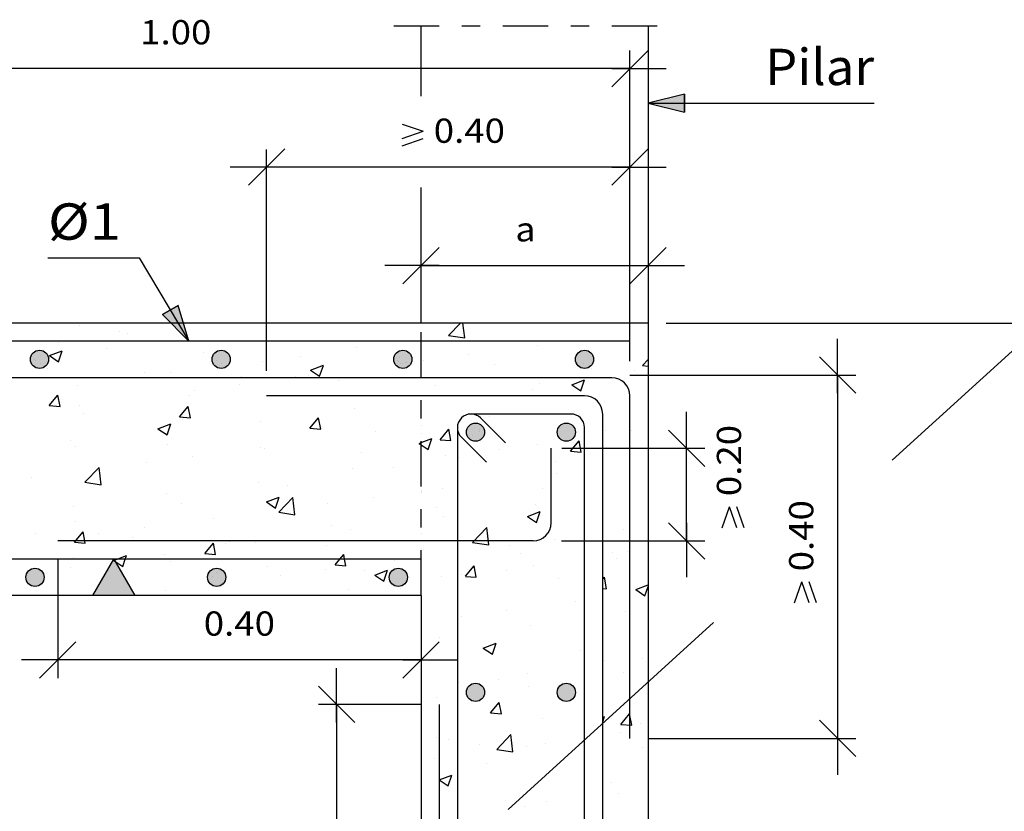
# Model space of a CAD drawing. Units: millimetres. Extents: x 5.7 to 30.8, y 12.7 to 26.8.
# Drawn here: x 13.6 to 19, y 18.2 to 22.5 of the extents above; entities that cross this region are included whole.
import ezdxf
from ezdxf.enums import TextEntityAlignment as Align

# ---------------------------------------------------------------- set-up
doc = ezdxf.new("R2010")
doc.units = ezdxf.units.MM
doc.linetypes.add('DASHDOT', pattern=[0.5, 0.25, -0.125, 0, -0.125])
for name, color, linetype in [('0-CYPE0', 1, 'CONTINUOUS'), ('0-CYPE1', 2, 'CONTINUOUS'), ('0-CYPE2', 4, 'CONTINUOUS'), ('0-CYPE3', 5, 'CONTINUOUS'), ('0-CYPE4', 6, 'CONTINUOUS')]:
    doc.layers.add(name, color=color, linetype=linetype)
doc.styles.add('CYPETXT', font='romans', dxfattribs={"height": 0.2})

msp = doc.modelspace()

# ---------------------------------------------------------------- hatches: boundary and pattern name
at = {"layer": '0-CYPE1'}
msp.add_hatch(color=256, dxfattribs=at).paths.add_polyline_path([(14.2067, 19.3669), (13.9758, 19.3669), (14.0912, 19.5669)], flags=0)
at = {"layer": '0-CYPE2'}
for points in [[(17.2316, 22.1269), (17.0316, 22.0769), (17.2316, 22.0269)], [(14.3581, 20.913), (14.5035, 20.7668), (14.444, 20.9642)]]:
    msp.add_hatch(color=256, dxfattribs=at).paths.add_polyline_path(points, flags=0)
h = msp.add_hatch(color=256, dxfattribs=at)
edge = h.paths.add_edge_path(flags=0)
edge.add_arc((13.6816, 20.6668), 0.05, 0, 360)
h = msp.add_hatch(color=256, dxfattribs=at)
edge = h.paths.add_edge_path(flags=0)
edge.add_arc((14.6816, 20.6668), 0.05, 0, 360)
h = msp.add_hatch(color=256, dxfattribs=at)
edge = h.paths.add_edge_path(flags=0)
edge.add_arc((15.6816, 20.6668), 0.05, 0, 360)
h = msp.add_hatch(color=256, dxfattribs=at)
edge = h.paths.add_edge_path(flags=0)
edge.add_arc((16.6816, 20.6668), 0.05, 0, 360)
h = msp.add_hatch(color=256, dxfattribs=at)
edge = h.paths.add_edge_path(flags=0)
edge.add_arc((16.0816, 20.266), 0.05, 0, 360)
h = msp.add_hatch(color=256, dxfattribs=at)
edge = h.paths.add_edge_path(flags=0)
edge.add_arc((16.5816, 20.266), 0.05, 0, 360)
h = msp.add_hatch(color=256, dxfattribs=at)
edge = h.paths.add_edge_path(flags=0)
edge.add_arc((13.6566, 19.4669), 0.05, 0, 360)
h = msp.add_hatch(color=256, dxfattribs=at)
edge = h.paths.add_edge_path(flags=0)
edge.add_arc((14.6566, 19.4669), 0.05, 0, 360)
h = msp.add_hatch(color=256, dxfattribs=at)
edge = h.paths.add_edge_path(flags=0)
edge.add_arc((15.6566, 19.4669), 0.05, 0, 360)
h = msp.add_hatch(color=256, dxfattribs=at)
edge = h.paths.add_edge_path(flags=0)
edge.add_arc((16.0816, 18.8335), 0.05, 0, 360)
h = msp.add_hatch(color=256, dxfattribs=at)
edge = h.paths.add_edge_path(flags=0)
edge.add_arc((16.5816, 18.8335), 0.05, 0, 360)

# ---------------------------------------------------------------- linework, layer by layer
at = {"layer": '0-CYPE0'}
for p, q in [((14.0714, 20.8668), (14.0714, 20.8668)), ((14.6193, 20.8668), (14.6193, 20.8668)), ((15.1836, 20.8668), (15.1836, 20.8668)), ((15.9332, 20.7991), (15.9982, 20.8668)), ((16.0221, 20.7853), (16.0126, 20.8668)), ((16.4475, 20.8659), (16.4475, 20.8659)), ((16.4487, 20.8668), (16.4487, 20.8668)), ((16.8703, 20.8668), (16.8703, 20.8668)), ((13.9032, 20.855), (13.9032, 20.855)), ((14.1229, 20.8196), (14.1229, 20.8196)), ((17.0316, 20.8246), (17.0316, 20.8246)), ((14.1657, 20.8071), (14.1657, 20.8071)), ((15.9332, 20.7991), (16.0221, 20.7853)), ((15.9424, 20.8019), (15.9424, 20.8019)), ((16.2544, 20.77), (16.2544, 20.77)), ((13.7367, 20.6872), (13.8068, 20.7141)), ((13.7865, 20.6536), (13.8067, 20.714)), ((13.787, 20.7572), (13.787, 20.7572)), ((14.051, 20.7274), (14.051, 20.7274)), ((14.5848, 20.7048), (14.5848, 20.7048)), ((15.4289, 20.7315), (15.4289, 20.7315)), ((16.4239, 20.7446), (16.4239, 20.7446)), ((13.6567, 20.6659), (13.6567, 20.6659)), ((13.7367, 20.6872), (13.7865, 20.6536)), ((14.9095, 20.6565), (14.9095, 20.6565)), ((15.1186, 20.6823), (15.1186, 20.6823)), ((15.6525, 20.6597), (15.6525, 20.6597)), ((15.6604, 20.6798), (15.6604, 20.6798)), ((15.7948, 20.6618), (15.7948, 20.6618)), ((16.0451, 20.6948), (16.0451, 20.6948)), ((17.0004, 20.6335), (17.0316, 20.6661)), ((13.686, 20.6424), (13.686, 20.6424)), ((13.728, 20.6156), (13.728, 20.6156)), ((14.6835, 20.642), (14.6835, 20.642)), ((15.1738, 20.6071), (15.2236, 20.5735)), ((15.1739, 20.6071), (15.2439, 20.634)), ((15.2236, 20.5735), (15.2439, 20.6339)), ((15.669, 20.6452), (15.669, 20.6452)), ((15.6803, 20.642), (15.6803, 20.642)), ((16.1863, 20.6372), (16.1863, 20.6372)), ((16.7201, 20.6146), (16.7201, 20.6146)), ((16.9547, 20.608), (16.9547, 20.608)), ((17.0004, 20.6336), (17.0316, 20.6287)), ((14.2618, 20.593), (14.2618, 20.593)), ((14.4044, 20.5925), (14.4044, 20.5925)), ((14.7957, 20.5705), (14.7957, 20.5705)), ((15.088, 20.5698), (15.088, 20.5698)), ((15.1633, 20.5787), (15.1633, 20.5787)), ((15.3295, 20.5479), (15.3295, 20.5479)), ((16.611, 20.527), (16.681, 20.5539)), ((16.6607, 20.4934), (16.681, 20.5538)), ((13.891, 20.5221), (13.891, 20.5221)), ((14.5342, 20.4958), (14.5342, 20.4958)), ((14.7845, 20.5288), (14.7845, 20.5288)), ((15.8633, 20.5254), (15.8633, 20.5254)), ((16.3971, 20.5028), (16.3971, 20.5028)), ((16.4353, 20.533), (16.4353, 20.533)), ((16.611, 20.527), (16.6607, 20.4934)), ((13.7349, 20.4127), (13.7831, 20.4701)), ((13.7947, 20.4075), (13.7832, 20.4701)), ((14.5048, 20.4697), (14.5048, 20.4697)), ((15.9302, 20.469), (15.9302, 20.469)), ((16.7924, 20.4334), (16.7924, 20.4334)), ((16.9309, 20.4803), (16.9309, 20.4803)), ((13.7349, 20.4127), (13.7947, 20.4074)), ((13.9026, 20.4127), (13.9026, 20.4127)), ((14.4522, 20.3499), (14.5004, 20.4074)), ((14.512, 20.3447), (14.5004, 20.4074)), ((15.4168, 20.3986), (15.4168, 20.3986)), ((17.0316, 20.4161), (17.0316, 20.4161)), ((13.9216, 20.3696), (13.9216, 20.3696)), ((14.4522, 20.3499), (14.512, 20.3447)), ((15.1695, 20.2872), (15.2177, 20.3446)), ((15.2292, 20.282), (15.2177, 20.3446)), ((16.1608, 20.3502), (16.1608, 20.3502)), ((14.3336, 20.2846), (14.4037, 20.3114)), ((14.3336, 20.2845), (14.3834, 20.251)), ((14.3834, 20.251), (14.4036, 20.3114)), ((14.8974, 20.3236), (14.8974, 20.3236)), ((15.1695, 20.2872), (15.2292, 20.2819)), ((15.7821, 20.3004), (15.7821, 20.3004)), ((15.8867, 20.2244), (15.9349, 20.2819)), ((15.9465, 20.2192), (15.9349, 20.2819)), ((16.1033, 20.2782), (16.1033, 20.2782)), ((16.7963, 20.2734), (16.7963, 20.2734)), ((16.9425, 20.2751), (16.9425, 20.2751)), ((13.852, 20.2191), (13.852, 20.2191)), ((14.3923, 20.2596), (14.3923, 20.2596)), ((15.5317, 20.2674), (15.5317, 20.2674)), ((15.8205, 20.1709), (15.8408, 20.2313)), ((15.8867, 20.2244), (15.9465, 20.2192)), ((16.604, 20.1617), (16.6522, 20.2191)), ((16.6638, 20.1565), (16.6522, 20.2191)), ((13.8788, 20.1892), (13.8788, 20.1892)), ((14.3859, 20.1965), (14.3859, 20.1965)), ((14.9002, 20.1843), (14.9002, 20.1843)), ((14.9197, 20.174), (14.9197, 20.174)), ((16.2131, 20.1733), (16.2131, 20.1733)), ((16.4231, 20.2001), (16.4231, 20.2001)), ((16.604, 20.1617), (16.6638, 20.1564)), ((14.5214, 20.1344), (14.5214, 20.1344)), ((15.4535, 20.1514), (15.4535, 20.1514)), ((15.918, 20.1361), (15.918, 20.1361)), ((15.9873, 20.1288), (15.9873, 20.1288)), ((13.9313, 19.9905), (14.0092, 20.0716)), ((14.0202, 19.9767), (14.0092, 20.0717)), ((14.2711, 20.1014), (14.2711, 20.1014)), ((15.4046, 20.0657), (15.4046, 20.0657)), ((15.6299, 20.0732), (15.6299, 20.0732)), ((16.5211, 20.1063), (16.5211, 20.1063)), ((16.6816, 20.0749), (16.6816, 20.0749)), ((16.7816, 20.0722), (16.7816, 20.0722)), ((17.0316, 20.0986), (17.0316, 20.0986)), ((13.6396, 20.0183), (13.6396, 20.0183)), ((16.5293, 20.039), (16.5293, 20.039)), ((13.9313, 19.9905), (14.0202, 19.9767)), ((14.8852, 19.9907), (14.8852, 19.9907)), ((15.0467, 19.9731), (15.0467, 19.9731)), ((15.8977, 19.9558), (15.8977, 19.9558)), ((16.4527, 19.9538), (16.4527, 19.9538)), ((14.3801, 19.9267), (14.3801, 19.9267)), ((14.9305, 19.8819), (15.0006, 19.9088)), ((14.9803, 19.8484), (15.0006, 19.9088)), ((14.9985, 19.8249), (15.0764, 19.9061)), ((15.0875, 19.8112), (15.0764, 19.9061)), ((15.519, 19.9059), (15.519, 19.9059)), ((16.9304, 19.9422), (16.9304, 19.9422)), ((13.8667, 19.8563), (13.8667, 19.8563)), ((14.4635, 19.873), (14.4635, 19.873)), ((14.9305, 19.8819), (14.9803, 19.8484)), ((15.2687, 19.873), (15.2687, 19.873)), ((15.8695, 19.8536), (15.8695, 19.8536)), ((16.411, 19.8672), (16.411, 19.8672)), ((14.6371, 19.7898), (14.6371, 19.7898)), ((14.9985, 19.825), (15.0874, 19.8112)), ((15.9059, 19.8032), (15.9059, 19.8032)), ((16.3677, 19.8018), (16.4377, 19.8287)), ((16.3677, 19.8018), (16.4174, 19.7683)), ((16.4174, 19.7683), (16.4377, 19.8287)), ((13.8803, 19.7729), (13.8803, 19.7729)), ((14.2584, 19.74), (14.2584, 19.74)), ((15.2863, 19.7535), (15.2863, 19.7535)), ((15.3924, 19.7328), (15.3924, 19.7328)), ((16.0658, 19.6594), (16.1436, 19.7406)), ((16.1547, 19.6456), (16.1437, 19.7406)), ((16.6816, 19.7513), (16.6816, 19.7513)), ((16.6816, 19.744), (16.6816, 19.744)), ((17.0316, 19.7453), (17.0316, 19.7453)), ((13.6573, 19.7081), (13.6573, 19.7081)), ((13.8737, 19.6605), (13.9219, 19.718)), ((13.9335, 19.6553), (13.9219, 19.718)), ((14.008, 19.707), (14.008, 19.707)), ((14.1911, 19.6855), (14.1911, 19.6855)), ((16.5166, 19.6775), (16.5166, 19.6775)), ((16.7816, 19.7124), (16.7816, 19.7124)), ((16.8953, 19.7274), (16.8953, 19.7274)), ((13.8737, 19.6605), (13.9335, 19.6553)), ((14.5909, 19.5978), (14.6392, 19.6552)), ((14.6507, 19.5925), (14.6392, 19.6552)), ((14.7031, 19.6534), (14.7031, 19.6534)), ((14.725, 19.663), (14.725, 19.663)), ((14.8731, 19.6578), (14.8731, 19.6578)), ((15.2588, 19.6404), (15.2588, 19.6404)), ((16.0657, 19.6594), (16.1547, 19.6456)), ((16.2662, 19.6445), (16.2662, 19.6445)), ((13.8682, 19.5737), (13.8682, 19.5737)), ((14.3679, 19.5938), (14.3679, 19.5938)), ((14.591, 19.5977), (14.6507, 19.5925)), ((15.7926, 19.6178), (15.7926, 19.6178)), ((16.3264, 19.5953), (16.3264, 19.5953)), ((16.8346, 19.6038), (16.8346, 19.6038)), ((16.8602, 19.5727), (16.8602, 19.5727)), ((16.9182, 19.6093), (16.9182, 19.6093)), ((13.8545, 19.5234), (13.8545, 19.5234)), ((14.0903, 19.5594), (14.14, 19.5258)), ((14.1199, 19.5533), (14.1199, 19.5533)), ((14.402, 19.5512), (14.402, 19.5512)), ((14.9358, 19.5286), (14.9358, 19.5286)), ((15.2559, 19.5115), (15.2559, 19.5115)), ((15.3082, 19.535), (15.368, 19.5298)), ((15.6347, 19.5614), (15.6347, 19.5614)), ((16.0255, 19.4723), (16.0737, 19.5297)), ((16.0852, 19.467), (16.0737, 19.5297)), ((16.3988, 19.5343), (16.3988, 19.5343)), ((14.6566, 19.4917), (14.6566, 19.4917)), ((15.0056, 19.4786), (15.0056, 19.4786)), ((15.4696, 19.5061), (15.4696, 19.5061)), ((15.5274, 19.4793), (15.5772, 19.4458)), ((15.5275, 19.4793), (15.5975, 19.5062)), ((15.5772, 19.4457), (15.5975, 19.5062)), ((15.8937, 19.4703), (15.8937, 19.4703)), ((16.0034, 19.4835), (16.0034, 19.4835)), ((16.0255, 19.4722), (16.0853, 19.467)), ((16.2514, 19.5037), (16.2514, 19.5037)), ((16.5373, 19.461), (16.5373, 19.461)), ((16.7816, 19.4558), (16.7909, 19.467)), ((16.8025, 19.4043), (16.7909, 19.467)), ((15.6682, 19.4036), (15.6682, 19.4036)), ((16.6816, 19.4278), (16.6816, 19.4278)), ((16.7816, 19.4061), (16.8025, 19.4042)), ((16.9646, 19.3992), (17.0316, 19.425)), ((17.0143, 19.3656), (17.0316, 19.4171)), ((13.631, 19.3668), (13.631, 19.3668)), ((13.6945, 19.3668), (13.6945, 19.3668)), ((14.1568, 19.3668), (14.1568, 19.3668)), ((14.1929, 19.3668), (14.1929, 19.3668)), ((14.3235, 19.3668), (14.3235, 19.3668)), ((14.374, 19.3954), (14.374, 19.3954)), ((14.4938, 19.3668), (14.4938, 19.3668)), ((14.6914, 19.3668), (14.6914, 19.3668)), ((15.0159, 19.3668), (15.0159, 19.3668)), ((15.1898, 19.3668), (15.1898, 19.3668)), ((15.3803, 19.3999), (15.3803, 19.3999)), ((15.6882, 19.3668), (15.6882, 19.3668)), ((16.6816, 19.369), (16.6816, 19.369)), ((16.9646, 19.3992), (17.0143, 19.3657)), ((17.0316, 19.3855), (17.0316, 19.3855)), ((16.6322, 19.333), (16.6322, 19.333)), ((16.6816, 19.3395), (16.6816, 19.3395)), ((16.0031, 19.2501), (16.0031, 19.2501)), ((16.2535, 19.2831), (16.2535, 19.2831)), ((16.9061, 19.2764), (16.9061, 19.2764)), ((16.3867, 19.2014), (16.3867, 19.2014)), ((15.8816, 19.1374), (15.8816, 19.1374)), ((17.0316, 19.146), (17.0316, 19.146)), ((16.1244, 19.0767), (16.1944, 19.1036)), ((16.1275, 19.087), (16.1275, 19.087)), ((16.1741, 19.0431), (16.1944, 19.1035)), ((16.6816, 19.1042), (16.6816, 19.1042)), ((16.1243, 19.0767), (16.1741, 19.0431)), ((16.6613, 19.0644), (16.6613, 19.0644)), ((16.6816, 18.9797), (16.6816, 18.9797)), ((16.7933, 19.0071), (16.7933, 19.0071)), ((17.0007, 19.0217), (17.0007, 19.0217)), ((16.3691, 18.9385), (16.3691, 18.9385)), ((16.8939, 18.9435), (16.8939, 18.9435)), ((15.9904, 18.8887), (15.9904, 18.8887)), ((16.2101, 18.907), (16.2101, 18.907)), ((16.3745, 18.8685), (16.3745, 18.8685)), ((15.8694, 18.8045), (15.8694, 18.8045)), ((16.1642, 18.7201), (16.2124, 18.7775)), ((16.224, 18.7148), (16.2124, 18.7775)), ((16.6816, 18.7806), (16.6816, 18.7806)), ((16.1642, 18.72), (16.224, 18.7148)), ((16.7816, 18.6972), (16.7913, 18.701)), ((16.7816, 18.6721), (16.7913, 18.7009)), ((16.8815, 18.6573), (16.9297, 18.7148)), ((16.9413, 18.6521), (16.9297, 18.7148)), ((15.7816, 18.6652), (15.7816, 18.6652)), ((16.4497, 18.6875), (16.4497, 18.6875)), ((16.8815, 18.6573), (16.9413, 18.6521)), ((16.988, 18.6602), (16.988, 18.6602)), ((16.1983, 18.5198), (16.2762, 18.601)), ((16.2873, 18.506), (16.2762, 18.601)), ((16.6816, 18.6199), (16.6816, 18.6199)), ((16.8817, 18.6106), (16.8817, 18.6106)), ((15.8666, 18.5874), (15.8666, 18.5874)), ((15.9327, 18.576), (15.9327, 18.576)), ((16.1061, 18.5441), (16.1061, 18.5441)), ((16.3623, 18.5356), (16.3623, 18.5356)), ((16.4666, 18.5534), (16.4666, 18.5534)), ((15.7816, 18.5014), (15.7816, 18.5014)), ((15.9816, 18.5277), (15.9816, 18.5277)), ((16.1983, 18.5198), (16.2873, 18.506)), ((17.0004, 18.5309), (17.0004, 18.5309)), ((15.8572, 18.4716), (15.8572, 18.4716)), ((16.1436, 18.4417), (16.1436, 18.4417)), ((16.6816, 18.475), (16.6816, 18.475)), ((16.6816, 18.4571), (16.6816, 18.4571)), ((15.881, 18.3515), (15.9511, 18.3784)), ((15.9308, 18.318), (15.9511, 18.3784)), ((16.6774, 18.4191), (16.6774, 18.4191)), ((16.6816, 18.4164), (16.6816, 18.4164)), ((15.881, 18.3515), (15.9308, 18.318)), ((16.8316, 18.3375), (16.8316, 18.3375)), ((16.7816, 18.2733), (16.7816, 18.2733)), ((16.8696, 18.2777), (16.8696, 18.2777)), ((16.2485, 18.2374), (16.2485, 18.2374)), ((16.4746, 18.2329), (16.4746, 18.2329)), ((16.3502, 18.2028), (16.3502, 18.2028)), ((17.0316, 18.1935), (17.0316, 18.1935))]:
    msp.add_line(p, q, dxfattribs=at)
for points in [[(13.8321, 20.8668), (13.8321, 20.8668), (13.8321, 20.8668), (13.8321, 20.8668)], [(14.3305, 20.8668), (14.3305, 20.8668), (14.3305, 20.8668), (14.3305, 20.8668)], [(14.762, 20.8668), (14.762, 20.8668), (14.762, 20.8668)], [(14.7638, 20.8668), (14.7638, 20.8668), (14.7638, 20.8668)], [(14.8289, 20.8668), (14.8289, 20.8668), (14.8289, 20.8668), (14.8289, 20.8668)], [(15.3273, 20.8668), (15.3273, 20.8668), (15.3273, 20.8668), (15.3273, 20.8668)], [(15.4562, 20.8668), (15.4562, 20.8668), (15.4562, 20.8668)], [(15.8257, 20.8668), (15.8257, 20.8668), (15.8257, 20.8668), (15.8257, 20.8668)], [(16.027, 20.8668), (16.027, 20.8668), (16.027, 20.8668)], [(16.1487, 20.8668), (16.1487, 20.8668), (16.1487, 20.8668)], [(16.3242, 20.8668), (16.3242, 20.8668), (16.3242, 20.8668), (16.3242, 20.8668)], [(16.8226, 20.8668), (16.8226, 20.8668), (16.8226, 20.8668), (16.8226, 20.8668)], [(16.8411, 20.8668), (16.8411, 20.8668), (16.8411, 20.8668), (16.8411, 20.8668)], [(14.4566, 20.8454), (14.4566, 20.8454), (14.4566, 20.8454), (14.4566, 20.8454)], [(13.7883, 20.7668), (13.7883, 20.7668), (13.7883, 20.7668), (13.7883, 20.7668)], [(13.8598, 20.7668), (13.8598, 20.7668), (13.8598, 20.7668), (13.8598, 20.7668)], [(13.9891, 20.7668), (13.9891, 20.7668), (13.9891, 20.7668), (13.9891, 20.7668)], [(14.1805, 20.7668), (14.1805, 20.7668), (14.1805, 20.7668), (14.1805, 20.7668)], [(14.21, 20.7668), (14.21, 20.7668), (14.21, 20.7668), (14.21, 20.7668)], [(14.4875, 20.7668), (14.4875, 20.7668), (14.4875, 20.7668), (14.4875, 20.7668)], [(14.6316, 20.7668), (14.6316, 20.7668), (14.6316, 20.7668), (14.6316, 20.7668)], [(14.8729, 20.7668), (14.8729, 20.7668), (14.8729, 20.7668), (14.8729, 20.7668)], [(14.9316, 20.8014), (14.9316, 20.8014), (14.9316, 20.8014), (14.9316, 20.8014)], [(14.9859, 20.7668), (14.9859, 20.7668), (14.9859, 20.7668), (14.9859, 20.7668)], [(15.0533, 20.7668), (15.0533, 20.7668), (15.0533, 20.7668), (15.0533, 20.7668)], [(15.475, 20.7668), (15.475, 20.7668), (15.475, 20.7668), (15.475, 20.7668)], [(15.4843, 20.7668), (15.4843, 20.7668), (15.4843, 20.7668), (15.4843, 20.7668)], [(15.5654, 20.7668), (15.5654, 20.7668), (15.5654, 20.7668), (15.5654, 20.7668)], [(15.8967, 20.7668), (15.8967, 20.7668), (15.8967, 20.7668), (15.8967, 20.7668)], [(15.9827, 20.7668), (15.9827, 20.7668), (15.9827, 20.7668), (15.9827, 20.7668)], [(16.2578, 20.7668), (16.2578, 20.7668), (16.2578, 20.7668), (16.2578, 20.7668)], [(16.3183, 20.7668), (16.3183, 20.7668), (16.3183, 20.7668), (16.3183, 20.7668)], [(16.4811, 20.7668), (16.4811, 20.7668), (16.4811, 20.7668), (16.4811, 20.7668)], [(16.5925, 20.7668), (16.5925, 20.7668), (16.5925, 20.7668), (16.5925, 20.7668)], [(16.74, 20.7668), (16.74, 20.7668), (16.74, 20.7668), (16.74, 20.7668)], [(16.9316, 20.8115), (16.9316, 20.8115), (16.9316, 20.8115), (16.9316, 20.8115)], [(16.9316, 20.7974), (16.9316, 20.7974), (16.9316, 20.7974), (16.9316, 20.7974)], [(16.9316, 20.7839), (16.9316, 20.7839), (16.9316, 20.7839), (16.9316, 20.7839)], [(13.6575, 20.6605), (13.6575, 20.6605), (13.6575, 20.6605)], [(13.689, 20.6907), (13.689, 20.6907), (13.689, 20.6907)], [(14.6583, 20.658), (14.6583, 20.658), (14.6583, 20.658)], [(15.6597, 20.6551), (15.6597, 20.6551), (15.6597, 20.6551)], [(15.6992, 20.6492), (15.6992, 20.6492), (15.6992, 20.6492)], [(15.7816, 20.6785), (15.7816, 20.6785), (15.7816, 20.6785), (15.7816, 20.6785)], [(15.7816, 20.6601), (15.7816, 20.6601), (15.7816, 20.6601), (15.7816, 20.6601)], [(15.6963, 20.6468), (15.6963, 20.6468), (15.6963, 20.6468), (15.6963, 20.6468)], [(16.6762, 20.6426), (16.6762, 20.6426), (16.6762, 20.6426), (16.6762, 20.6426)], [(15.7816, 20.5774), (15.7816, 20.5774), (15.7816, 20.5774), (15.7816, 20.5774)], [(15.7816, 20.5687), (15.7816, 20.5687), (15.7816, 20.5687), (15.7816, 20.5687)], [(15.7845, 20.566), (15.7845, 20.566), (15.7845, 20.566), (15.7845, 20.566)], [(15.7995, 20.566), (15.7995, 20.566), (15.7995, 20.566), (15.7995, 20.566)], [(16.0566, 20.566), (16.0566, 20.566), (16.0566, 20.566), (16.0566, 20.566)], [(16.2979, 20.566), (16.2979, 20.566), (16.2979, 20.566), (16.2979, 20.566)], [(16.477, 20.566), (16.477, 20.566), (16.477, 20.566), (16.477, 20.566)], [(16.4783, 20.566), (16.4783, 20.566), (16.4783, 20.566), (16.4783, 20.566)], [(16.7963, 20.566), (16.7963, 20.566), (16.7963, 20.566), (16.7963, 20.566)], [(16.8816, 20.5519), (16.8816, 20.5519), (16.8816, 20.5519), (16.8816, 20.5519)], [(15.8937, 20.466), (15.8937, 20.466), (15.8937, 20.466), (15.8937, 20.466)], [(15.9263, 20.466), (15.9263, 20.466), (15.9263, 20.466), (15.9263, 20.466)], [(15.9565, 20.466), (15.9565, 20.466), (15.9565, 20.466), (15.9565, 20.466)], [(16.348, 20.466), (16.348, 20.466), (16.348, 20.466), (16.348, 20.466)], [(16.4549, 20.466), (16.4549, 20.466), (16.4549, 20.466), (16.4549, 20.466)], [(16.5861, 20.466), (16.5861, 20.466), (16.5861, 20.466), (16.5861, 20.466)], [(16.7425, 20.4451), (16.7425, 20.4451), (16.7425, 20.4451), (16.7425, 20.4451)], [(16.9299, 20.4809), (16.9299, 20.4809), (16.9299, 20.4809), (16.9299, 20.4809)], [(16.9316, 20.4517), (16.9316, 20.4517), (16.9316, 20.4517), (16.9316, 20.4517)], [(16.7592, 20.429), (16.7592, 20.429), (16.7592, 20.429), (16.7592, 20.429)], [(15.7816, 20.355), (15.7816, 20.355), (15.7816, 20.355), (15.7816, 20.355)], [(15.9918, 20.328), (15.9918, 20.328), (15.9918, 20.328), (15.9918, 20.328)], [(16.0162, 20.3537), (16.0162, 20.3537), (16.0162, 20.3537), (16.0162, 20.3537)], [(16.1135, 20.366), (16.1135, 20.366), (16.1135, 20.366), (16.1135, 20.366)], [(16.2177, 20.366), (16.2177, 20.366), (16.2177, 20.366), (16.2177, 20.366)], [(16.2808, 20.366), (16.2808, 20.366), (16.2808, 20.366), (16.2808, 20.366)], [(16.613, 20.3653), (16.613, 20.3653), (16.613, 20.3653), (16.613, 20.3653)], [(16.6326, 20.3609), (16.6326, 20.3609), (16.6326, 20.3609), (16.6326, 20.3609)], [(16.6713, 20.3282), (16.6713, 20.3282), (16.6713, 20.3282), (16.6713, 20.3282)], [(15.7816, 20.3003), (15.7816, 20.3003), (15.7816, 20.3003), (15.7816, 20.3003)], [(16.106, 20.2715), (16.106, 20.2715), (16.106, 20.2715), (16.106, 20.2715)], [(16.7816, 20.2869), (16.7816, 20.2869), (16.7816, 20.2869), (16.7816, 20.2869)], [(15.7816, 20.2599), (15.7816, 20.2599), (15.7816, 20.2599), (15.7816, 20.2599)], [(16.0642, 20.2482), (16.0642, 20.2482), (16.0642, 20.2482)], [(16.7816, 20.2579), (16.7816, 20.2579), (16.7816, 20.2579), (16.7816, 20.2579)], [(16.9316, 20.2667), (16.9316, 20.2667), (16.9316, 20.2667), (16.9316, 20.2667)], [(15.9816, 20.1849), (15.9816, 20.1849), (15.9816, 20.1849), (15.9816, 20.1849)], [(16.8151, 20.1773), (16.8151, 20.1773), (16.8151, 20.1773), (16.8151, 20.1773)], [(16.9011, 20.1773), (16.9011, 20.1773), (16.9011, 20.1773), (16.9011, 20.1773)], [(16.9081, 20.1773), (16.9081, 20.1773), (16.9081, 20.1773), (16.9081, 20.1773)], [(16.9316, 20.1623), (16.9316, 20.1623), (16.9316, 20.1623), (16.9316, 20.1623)], [(15.9816, 20.1325), (15.9816, 20.1325), (15.9816, 20.1325), (15.9816, 20.1325)], [(16.7816, 20.1516), (16.7816, 20.1516), (16.7816, 20.1516)], [(16.9316, 20.1494), (16.9316, 20.1494), (16.9316, 20.1494), (16.9316, 20.1494)], [(16.9316, 20.0919), (16.9316, 20.0919), (16.9316, 20.0919), (16.9316, 20.0919)], [(17.0316, 20.1051), (17.0316, 20.1051), (17.0316, 20.1051)], [(17.0316, 20.0578), (17.0316, 20.0578), (17.0316, 20.0578)], [(15.7816, 20.0314), (15.7816, 20.0314), (15.7816, 20.0314), (15.7816, 20.0314)], [(15.9816, 19.9668), (15.9816, 19.9668), (15.9816, 19.9668), (15.9816, 19.9668)], [(15.7816, 19.9424), (15.7816, 19.9424), (15.7816, 19.9424), (15.7816, 19.9424)], [(15.7816, 19.9405), (15.7816, 19.9405), (15.7816, 19.9405), (15.7816, 19.9405)], [(15.7816, 19.9342), (15.7816, 19.9342), (15.7816, 19.9342), (15.7816, 19.9342)], [(16.7816, 19.9404), (16.7816, 19.9404), (16.7816, 19.9404), (16.7816, 19.9404)], [(16.9316, 19.9431), (16.9316, 19.9431), (16.9316, 19.9431), (16.9316, 19.9431)], [(15.9816, 19.8613), (15.9816, 19.8613), (15.9816, 19.8613), (15.9816, 19.8613)], [(16.9316, 19.8448), (16.9316, 19.8448), (16.9316, 19.8448), (16.9316, 19.8448)], [(15.9816, 19.815), (15.9816, 19.815), (15.9816, 19.815), (15.9816, 19.815)], [(16.7816, 19.828), (16.7816, 19.828), (16.7816, 19.828)], [(15.9816, 19.7509), (15.9816, 19.7509), (15.9816, 19.7509), (15.9816, 19.7509)], [(16.9316, 19.7321), (16.9316, 19.7321), (16.9316, 19.7321), (16.9316, 19.7321)], [(15.7816, 19.7079), (15.7816, 19.7079), (15.7816, 19.7079), (15.7816, 19.7079)], [(16.6816, 19.6992), (16.6816, 19.6992), (16.6816, 19.6992)], [(15.7816, 19.6249), (15.7816, 19.6249), (15.7816, 19.6249), (15.7816, 19.6249)], [(16.7816, 19.6524), (16.7816, 19.6524), (16.7816, 19.6524)], [(16.7816, 19.6228), (16.7816, 19.6228), (16.7816, 19.6228), (16.7816, 19.6228)], [(16.9316, 19.6196), (16.9316, 19.6196), (16.9316, 19.6196), (16.9316, 19.6196)], [(16.9932, 19.6669), (16.9932, 19.6669), (16.9932, 19.6669), (16.9932, 19.6669)], [(13.879, 19.5669), (13.879, 19.5669), (13.879, 19.5669), (13.879, 19.5669)], [(13.9111, 19.5669), (13.9111, 19.5669), (13.9111, 19.5669), (13.9111, 19.5669)], [(14.1052, 19.5669), (14.1052, 19.5669), (14.1052, 19.5669), (14.1052, 19.5669)], [(14.3328, 19.5669), (14.3328, 19.5669), (14.3328, 19.5669), (14.3328, 19.5669)], [(14.3774, 19.5669), (14.3774, 19.5669), (14.3774, 19.5669), (14.3774, 19.5669)], [(14.7545, 19.5669), (14.7545, 19.5669), (14.7545, 19.5669), (14.7545, 19.5669)], [(14.7976, 19.5669), (14.7976, 19.5669), (14.7976, 19.5669), (14.7976, 19.5669)], [(14.8758, 19.5669), (14.8758, 19.5669), (14.8758, 19.5669), (14.8758, 19.5669)], [(15.1762, 19.5669), (15.1762, 19.5669), (15.1762, 19.5669), (15.1762, 19.5669)], [(15.3742, 19.5669), (15.3742, 19.5669), (15.3742, 19.5669), (15.3742, 19.5669)], [(15.4901, 19.5669), (15.4901, 19.5669), (15.4901, 19.5669), (15.4901, 19.5669)], [(15.5978, 19.5669), (15.5978, 19.5669), (15.5978, 19.5669), (15.5978, 19.5669)], [(15.6761, 19.5669), (15.6761, 19.5669), (15.6761, 19.5669), (15.6761, 19.5669)], [(15.7816, 19.5807), (15.7816, 19.5807), (15.7816, 19.5807), (15.7816, 19.5807)], [(15.9816, 19.6071), (15.9816, 19.6071), (15.9816, 19.6071), (15.9816, 19.6071)], [(15.9816, 19.5378), (15.9816, 19.5378), (15.9816, 19.5378), (15.9816, 19.5378)], [(16.9316, 19.5273), (16.9316, 19.5273), (16.9316, 19.5273), (16.9316, 19.5273)], [(16.9316, 19.5149), (16.9316, 19.5149), (16.9316, 19.5149), (16.9316, 19.5149)], [(13.7816, 19.4675), (13.7816, 19.4675), (13.7816, 19.4675), (13.7816, 19.4675)], [(14.6326, 19.4733), (14.6326, 19.4733), (14.6326, 19.4733)], [(15.9816, 19.4974), (15.9816, 19.4974), (15.9816, 19.4974), (15.9816, 19.4974)], [(16.7816, 19.5045), (16.7816, 19.5045), (16.7816, 19.5045)], [(17.0316, 19.4636), (17.0316, 19.4636), (17.0316, 19.4636)], [(13.6505, 19.3668), (13.6505, 19.3668), (13.6505, 19.3668)], [(14.0721, 19.3668), (14.0721, 19.3668), (14.0721, 19.3668), (14.0721, 19.3668)], [(14.9155, 19.3668), (14.9155, 19.3668), (14.9155, 19.3668)], [(15.3372, 19.3668), (15.3372, 19.3668), (15.3372, 19.3668)], [(15.7589, 19.3668), (15.7589, 19.3668), (15.7589, 19.3668), (15.7589, 19.3668)], [(15.7816, 19.3843), (15.7816, 19.3843), (15.7816, 19.3843), (15.7816, 19.3843)], [(16.7816, 19.3526), (16.7816, 19.3526), (16.7816, 19.3526)], [(16.9316, 19.3724), (16.9316, 19.3724), (16.9316, 19.3724), (16.9316, 19.3724)], [(15.7816, 19.3073), (15.7816, 19.3073), (15.7816, 19.3073)], [(15.7816, 19.2997), (15.7816, 19.2997), (15.7816, 19.2997), (15.7816, 19.2997)], [(16.7816, 19.3053), (16.7816, 19.3053), (16.7816, 19.3053)], [(16.9316, 19.296), (16.9316, 19.296), (16.9316, 19.296), (16.9316, 19.296)], [(15.9816, 19.2473), (15.9816, 19.2473), (15.9816, 19.2473), (15.9816, 19.2473)], [(15.7816, 19.221), (15.7816, 19.221), (15.7816, 19.221)], [(15.9816, 19.2142), (15.9816, 19.2142), (15.9816, 19.2142), (15.9816, 19.2142)], [(16.9316, 19.2097), (16.9316, 19.2097), (16.9316, 19.2097), (16.9316, 19.2097)], [(15.9816, 19.1799), (15.9816, 19.1799), (15.9816, 19.1799), (15.9816, 19.1799)], [(16.7816, 19.1809), (16.7816, 19.1809), (16.7816, 19.1809)], [(15.9816, 19.1164), (15.9816, 19.1164), (15.9816, 19.1164), (15.9816, 19.1164)], [(15.7816, 19.0607), (15.7816, 19.0607), (15.7816, 19.0607), (15.7816, 19.0607)], [(15.7816, 18.9898), (15.7816, 18.9898), (15.7816, 18.9898), (15.7816, 18.9898)], [(16.7816, 19.0179), (16.7816, 19.0179), (16.7816, 19.0179), (16.7816, 19.0179)], [(16.7816, 18.9928), (16.7816, 18.9928), (16.7816, 18.9928)], [(16.7816, 18.9878), (16.7816, 18.9878), (16.7816, 18.9878), (16.7816, 18.9878)], [(16.9316, 19.0126), (16.9316, 19.0126), (16.9316, 19.0126), (16.9316, 19.0126)], [(16.9316, 18.9725), (16.9316, 18.9725), (16.9316, 18.9725), (16.9316, 18.9725)], [(15.7816, 18.8612), (15.7816, 18.8612), (15.7816, 18.8612), (15.7816, 18.8612)], [(15.9816, 18.8906), (15.9816, 18.8906), (15.9816, 18.8906), (15.9816, 18.8906)], [(15.9816, 18.8875), (15.9816, 18.8875), (15.9816, 18.8875), (15.9816, 18.8875)], [(15.9816, 18.8624), (15.9816, 18.8624), (15.9816, 18.8624), (15.9816, 18.8624)], [(16.9316, 18.8922), (16.9316, 18.8922), (16.9316, 18.8922), (16.9316, 18.8922)], [(16.9316, 18.8804), (16.9316, 18.8804), (16.9316, 18.8804), (16.9316, 18.8804)], [(16.7816, 18.8574), (16.7816, 18.8574), (16.7816, 18.8574)], [(16.9761, 18.8397), (16.9761, 18.8397), (16.9761, 18.8397), (16.9761, 18.8397)], [(16.9917, 18.8539), (16.9917, 18.8539), (16.9917, 18.8539), (16.9917, 18.8539)], [(17.0316, 18.7888), (17.0316, 18.7888), (17.0316, 18.7888)], [(15.7816, 18.7372), (15.7816, 18.7372), (15.7816, 18.7372), (15.7816, 18.7372)], [(15.7816, 18.6723), (15.7816, 18.6723), (15.7816, 18.6723), (15.7816, 18.6723)], [(16.7816, 18.6703), (16.7816, 18.6703), (16.7816, 18.6703), (16.7816, 18.6703)], [(16.7864, 18.6672), (16.7864, 18.6672), (16.7864, 18.6672), (16.7864, 18.6672)], [(17.0316, 18.666), (17.0316, 18.666), (17.0316, 18.666)], [(16.7816, 18.6331), (16.7816, 18.6331), (16.7816, 18.6331), (16.7816, 18.6331)], [(15.9816, 18.5671), (15.9816, 18.5671), (15.9816, 18.5671), (15.9816, 18.5671)], [(15.9816, 18.5449), (15.9816, 18.5449), (15.9816, 18.5449), (15.9816, 18.5449)], [(15.9816, 18.5277), (15.9816, 18.5277), (15.9816, 18.5277)], [(15.9816, 18.4819), (15.9816, 18.4819), (15.9816, 18.4819), (15.9816, 18.4819)], [(16.7816, 18.5338), (16.7816, 18.5338), (16.7816, 18.5338)], [(17.0316, 18.511), (17.0316, 18.511), (17.0316, 18.511)], [(15.7816, 18.4136), (15.7816, 18.4136), (15.7816, 18.4136), (15.7816, 18.4136)], [(16.7816, 18.3834), (16.7816, 18.3834), (16.7816, 18.3834)], [(15.7816, 18.3547), (15.7816, 18.3547), (15.7816, 18.3547)], [(16.7816, 18.3527), (16.7816, 18.3527), (16.7816, 18.3527)], [(17.0316, 18.3062), (17.0316, 18.3062), (17.0316, 18.3062)], [(15.9816, 18.2435), (15.9816, 18.2435), (15.9816, 18.2435), (15.9816, 18.2435)], [(15.9816, 18.2273), (15.9816, 18.2273), (15.9816, 18.2273), (15.9816, 18.2273)], [(16.7816, 18.2102), (16.7816, 18.2102), (16.7816, 18.2102)]]:
    msp.add_lwpolyline(points, close=True, dxfattribs=at)
for points in [[(15.7708, 20.2045), (15.7816, 20.2086), (15.8408, 20.2313)], [(15.7707, 20.2045), (15.7816, 20.1971), (15.8205, 20.1709)], [(14.0903, 19.5594), (14.1097, 19.5669), (14.1603, 19.5863)], [(14.1401, 19.5258), (14.1538, 19.5669), (14.1603, 19.5863)], [(15.3082, 19.535), (15.3349, 19.5669), (15.3564, 19.5925)], [(15.368, 19.5298), (15.3611, 19.5669), (15.3564, 19.5925)]]:
    msp.add_lwpolyline(points, dxfattribs=at)
at = {"layer": '0-CYPE1', "linetype": 'DASHDOT'}
for p, q in [((15.6316, 22.5026), (17.1816, 22.5026)), ((15.7816, 19.3669), (15.7816, 20.8669))]:
    msp.add_line(p, q, dxfattribs=at)
at = {"layer": '0-CYPE1'}
for p, q in [((16.8316, 22.1679), (17.0316, 22.3679)), ((16.9316, 21.97), (16.9316, 22.3679)), ((16.9316, 22.2679), (11.9316, 22.2679)), ((16.8316, 22.2679), (17.1316, 22.2679)), ((17.0316, 22.0769), (17.5755, 22.0769)), ((17.5755, 22.0769), (18.2755, 22.0769)), ((15.6776, 21.9624), (15.7936, 21.9224)), ((16.9316, 20.6566), (16.9316, 21.9995)), ((15.6776, 21.8824), (15.7936, 21.9224)), ((15.6776, 21.8424), (15.7936, 21.8824)), ((14.8316, 21.6258), (15.0316, 21.8258)), ((14.9316, 20.6038), (14.9316, 21.823)), ((16.8316, 21.6258), (17.0316, 21.8258)), ((15.0316, 21.7258), (14.7316, 21.7258)), ((16.9316, 21.7258), (14.9316, 21.7258)), ((16.8316, 21.7258), (17.1316, 21.7258)), ((18.3757, 20.1124), (20.0462, 21.6315)), ((15.6816, 21.0829), (15.8816, 21.2829)), ((16.9316, 21.0829), (17.1316, 21.2829)), ((13.7281, 21.2255), (14.2301, 21.2255)), ((14.2301, 21.2255), (14.5035, 20.7668)), ((15.8816, 21.1829), (15.5816, 21.1829)), ((15.7816, 21.1829), (17.0316, 21.1829)), ((16.9316, 21.1829), (17.2316, 21.1829)), ((17.1316, 20.8668), (22.9027, 20.8668)), ((18.0742, 20.48), (18.0742, 20.78)), ((18.1742, 20.48), (17.9742, 20.68)), ((16.9316, 20.58), (18.1742, 20.58)), ((18.0742, 20.58), (18.0742, 18.58)), ((17.2433, 20.0773), (17.2433, 20.3773)), ((17.3433, 20.0773), (17.1433, 20.2773)), ((16.5561, 20.1773), (17.3433, 20.1773)), ((17.2433, 19.6669), (17.2433, 20.0892)), ((17.44, 19.7397), (17.48, 19.8557)), ((17.52, 19.7397), (17.48, 19.8557)), ((17.56, 19.7397), (17.52, 19.8557)), ((17.3433, 19.5669), (17.1433, 19.7669)), ((17.2433, 19.7669), (17.2433, 19.4669)), ((16.5556, 19.6669), (17.3433, 19.6669)), ((13.7816, 19.5669), (13.7816, 18.9123)), ((17.8376, 19.326), (17.8776, 19.442)), ((17.9176, 19.326), (17.8776, 19.442)), ((17.9576, 19.326), (17.9176, 19.442)), ((16.2608, 18.1892), (17.3914, 19.2174)), ((13.6816, 18.9123), (13.8816, 19.1123)), ((15.6816, 18.9123), (15.8816, 19.1123)), ((13.8816, 19.0123), (13.5816, 19.0123)), ((15.7816, 19.0123), (13.7816, 19.0123)), ((15.6816, 19.0123), (15.9816, 19.0123)), ((15.3164, 18.6668), (15.3164, 18.9668)), ((15.4164, 18.6668), (15.2164, 18.8668)), ((15.7816, 18.7668), (15.2164, 18.7668)), ((15.3164, 18.7668), (15.3164, 16.7668)), ((18.1742, 18.48), (17.9742, 18.68)), ((18.0742, 18.68), (18.0742, 18.38)), ((17.0316, 18.58), (18.1742, 18.58))]:
    msp.add_line(p, q, dxfattribs=at)
msp.add_lwpolyline([(14.2067, 19.3669), (13.9758, 19.3669), (14.0912, 19.5669)], close=True, dxfattribs=at)
at = {"layer": '0-CYPE2'}
for p, q in [((15.7816, 22.1156), (15.7816, 22.5026)), ((17.0316, 22.5026), (17.0316, 16.8668)), ((15.7816, 20.8668), (15.7816, 21.6128)), ((17.0316, 20.8668), (10.5348, 20.8668)), ((15.7816, 19.3668), (10.5348, 19.3668)), ((15.7816, 19.3668), (15.7816, 14.1704))]:
    msp.add_line(p, q, dxfattribs=at)
for points in [[(17.2316, 22.1269), (17.0316, 22.0769), (17.2316, 22.0269)], [(14.3581, 20.913), (14.5035, 20.7668), (14.444, 20.9642)]]:
    msp.add_lwpolyline(points, close=True, dxfattribs=at)
for points in [[(17.2316, 22.1269), (17.2316, 22.0269)], [(14.3581, 20.913), (14.444, 20.9642)]]:
    msp.add_lwpolyline(points, dxfattribs=at)
for centre in [(13.6816, 20.6668), (14.6816, 20.6668), (15.6816, 20.6668), (16.6816, 20.6668), (16.0816, 20.266), (16.5816, 20.266), (13.6566, 19.4669), (14.6566, 19.4669), (15.6566, 19.4669), (16.0816, 18.8335), (16.5816, 18.8335)]:
    msp.add_circle(centre, 0.05, dxfattribs=at)
at = {"layer": '0-CYPE3'}
for p, q in [((16.6066, 20.366), (16.0566, 20.366)), ((16.1096, 20.3441), (16.2471, 20.2066)), ((15.9816, 20.291), (15.9816, 15.7419)), ((16.6816, 15.7419), (16.6816, 20.291)), ((16.0036, 20.238), (16.1411, 20.1005))]:
    msp.add_line(p, q, dxfattribs=at)
for centre, start, end in [((16.0566, 20.291), 90, 180), ((16.0566, 20.291), 45, 90), ((16.6066, 20.291), 0, 90), ((16.0566, 20.291), 180, 225)]:
    msp.add_arc(centre, 0.075, start, end, dxfattribs=at)
at = {"layer": '0-CYPE4'}
for p, q in [((16.9316, 20.7668), (10.5348, 20.7668)), ((16.8316, 20.566), (11.9316, 20.566)), ((16.6816, 20.466), (14.9316, 20.466)), ((16.9316, 18.58), (16.9316, 20.466)), ((16.7816, 15.8169), (16.7816, 20.366)), ((16.4985, 19.7669), (16.4985, 20.1773)), ((16.3985, 19.6669), (13.7816, 19.6669)), ((15.7816, 19.5669), (10.5348, 19.5669)), ((15.8816, 18.7668), (15.8816, 16.8668))]:
    msp.add_line(p, q, dxfattribs=at)
for centre, start, end in [((16.8316, 20.466), 0, 90), ((16.6816, 20.366), 0, 90), ((16.3985, 19.7669), 270, 360)]:
    msp.add_arc(centre, 0.1, start, end, dxfattribs=at)

# ---------------------------------------------------------------- texts
at = {"layer": '0-CYPE1', "style": 'CYPETXT'}
for s, height, width, p, p2 in [('1.00', 0.13333, 0.921493, (14.2356, 22.4012), (14.6276, 22.4012)), ('Pilar', 0.2, 0.926471, (17.6755, 22.1769), (18.2755, 22.1769)), ('0.40', 0.13333, 0.921493, (15.8516, 21.8591), (16.2436, 21.8591)), ('%%c1', 0.2, 1.407, (13.7281, 21.3255), (14.1301, 21.3255)), ('a', 0.1333, 1.176, (16.3006, 21.3162), (16.4126, 21.3162)), ('0.40', 0.13333, 0.921493, (14.5856, 19.1457), (14.9776, 19.1457))]:
    msp.add_text(s, height=height, dxfattribs=dict(at, width=width)).set_placement(p, p2, align=Align.FIT)
at = {"layer": '0-CYPE1', "style": 'CYPETXT', "width": 0.921493}
for s, p, p2 in [('0.20', (17.5433, 19.9137), (17.5433, 20.3057)), ('0.40', (17.9409, 19.5), (17.9409, 19.892))]:
    msp.add_text(s, height=0.13333, rotation=90, dxfattribs=at).set_placement(p, p2, align=Align.FIT)

doc.saveas('drawing.dxf')
